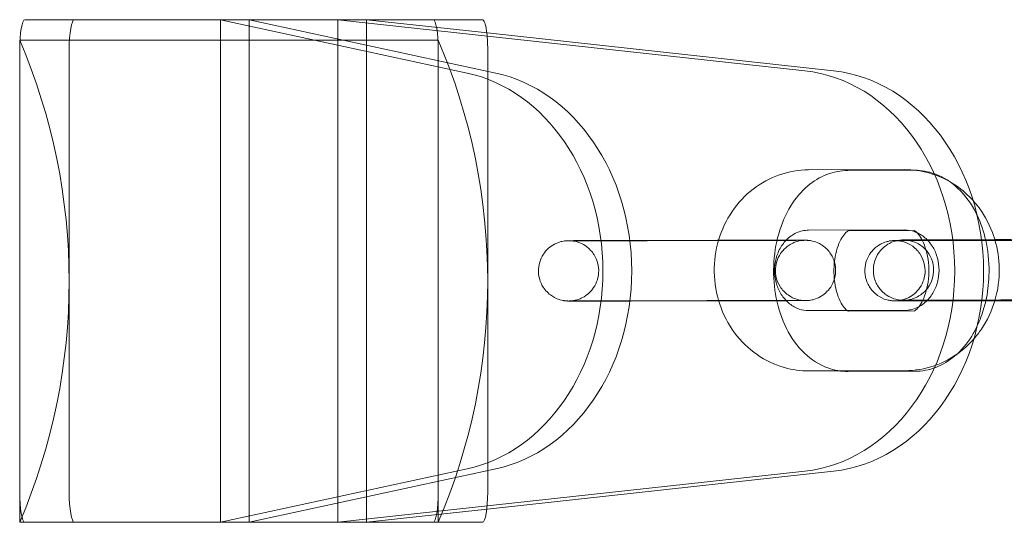
# Model space of a CAD drawing. Units: millimetres. Extents: x 0 to 4279, y -2245 to 3755.
# Drawn here: x 2118 to 2216, y 731 to 781 of the extents above; entities that cross this region are included whole.
import ezdxf

# ---------------------------------------------------------------- set-up
doc = ezdxf.new("R2010")
doc.units = ezdxf.units.MM

# ---------------------------------------------------------------- blocks, each defined once
blk = doc.blocks.new('A$Cfac3c4b0')
at = {"color": 0, "linetype": 'Continuous', "lineweight": 0}
for p, q in [((228.882, 797.874), (188.249, 797.874)), ((207.706, 747.874), (207.706, 797.874)), ((207.706, 797.874), (232.268, 792.568)), ((235.136, 792.568), (210.574, 797.874)), ((210.574, 797.874), (210.574, 747.874)), ((219.393, 797.874), (265.907, 792.794)), ((219.393, 747.874), (219.393, 797.874)), ((222.261, 797.874), (234.295, 796.559)), ((222.261, 747.874), (222.261, 797.874)), ((228.882, 797.874), (233.691, 797.874)), ((233.691, 797.874), (233.806, 797.874)), ((234.295, 796.559), (268.774, 792.794)), ((187.728, 795.832), (187.728, 747.874)), ((229.403, 795.832), (187.728, 795.832)), ((229.403, 747.874), (229.403, 795.832)), ((187.728, 794.874), (187.728, 750.874)), ((192.652, 750.874), (192.652, 794.874)), ((229.403, 750.874), (229.403, 794.874)), ((234.327, 794.874), (234.327, 750.874)), ((275.856, 782.955), (266.264, 782.935)), ((276.819, 782.894), (270.195, 782.874)), ((275.869, 776.955), (266.276, 776.935)), ((276.837, 776.894), (270.214, 776.874)), ((246.527, 775.902), (256.119, 775.922)), ((261.813, 775.916), (252.221, 775.895)), ((276.44, 775.913), (283.064, 775.934)), ((277.856, 775.973), (284.826, 775.992)), ((284.826, 775.992), (285.411, 775.994)), ((246.54, 769.902), (256.132, 769.922)), ((261.826, 769.916), (252.234, 769.895)), ((276.459, 769.913), (283.082, 769.934)), ((277.872, 769.973), (285.427, 769.994)), ((266.286, 768.935), (275.878, 768.955)), ((270.207, 768.874), (276.831, 768.894)), ((266.299, 762.935), (275.891, 762.955)), ((270.226, 762.874), (276.849, 762.894)), ((232.268, 753.18), (207.706, 747.874)), ((210.574, 747.874), (235.136, 753.18)), ((265.907, 752.953), (219.393, 747.874)), ((268.774, 752.953), (235.198, 749.286)), ((235.198, 749.286), (222.261, 747.874)), ((187.728, 747.874), (229.403, 747.874)), ((188.249, 747.874), (228.882, 747.874)), ((229.403, 747.874), (233.806, 747.874))]:
    blk.add_line(p, q, dxfattribs=at)
for centre, major_axis, ratio, start_param, end_param in [((188.249, 794.874), (0, 3), 0.173648, 0, 1.570796), ((228.882, 794.874), (0, 3), 0.173648, -1.570796, 0), ((175.239, 771.853), (0, 60), 0.984808, -1.981934, -1.159658), ((232.281, 772.874), (0, -20), 0.819152, 0.175141, 2.966452), ((188.249, 750.874), (0, -3), 0.173648, -1.570796, 0), ((228.882, 750.874), (0, -3), 0.173648, 0, 1.570796)]:
    blk.add_ellipse(centre, major_axis=major_axis, ratio=ratio, start_param=start_param, end_param=end_param, dxfattribs=at)
at = {"color": 0, "linetype": 'Continuous', "lineweight": 0, "extrusion": (0, 0, -1)}
for centre, major_axis, ratio, start_param, end_param in [((193.173, 794.874), (0, 3), 0.173648, -1.570796, 0), ((233.806, 794.874), (0, 3), 0.173648, 0, 0.899672), ((233.806, 794.874), (0, -3), 0.173648, -2.24192, -1.570796), ((133.563, 771.853), (0, -60), 0.984808, -1.981934, -1.159658), ((229.413, 772.874), (0, 20), 0.819152, 0.175141, 2.966452), ((264.447, 772.874), (0, 20), 0.819152, 0.089219, 3.052373), ((267.315, 772.874), (0, 20), 0.819152, 0.089219, 3.052373), ((193.173, 750.874), (0, -3), 0.173648, 0, 1.570796), ((233.806, 750.874), (0, -3), 0.173648, -1.570796, 0)]:
    blk.add_ellipse(centre, major_axis=major_axis, ratio=ratio, start_param=start_param, end_param=end_param, dxfattribs=at)
at = {"color": 0, "linetype": 'Continuous', "lineweight": 0}
for points, knots in [([(266.264, 782.935), (265.28, 782.933), (264.298, 782.765), (262.43, 782.117), (261.546, 781.635), (259.951, 780.402), (259.245, 779.645), (258.078, 777.929), (257.624, 776.963), (257.017, 774.921), (256.87, 773.841), (256.905, 771.682), (257.088, 770.601), (257.771, 768.558), (258.269, 767.593), (259.532, 765.892), (260.291, 765.15), (261.986, 763.975), (262.916, 763.535), (264.676, 763.044), (265.487, 762.933), (266.299, 762.935)], [0.001953, 0.001953, 0.001953, 0.001953, 0.306677, 0.306677, 0.614828, 0.614828, 0.93124, 0.93124, 1.256656, 1.256656, 1.588289, 1.588289, 1.921903, 1.921903, 2.253007, 2.253007, 2.57727, 2.57727, 2.89211, 2.89211, 3.143546, 3.143546, 3.143546, 3.143546]), ([(270.195, 782.874), (269.478, 782.871), (268.764, 782.732), (267.398, 782.21), (266.757, 781.813), (265.528, 780.775), (264.972, 780.101), (263.983, 778.508), (263.583, 777.564), (263.009, 775.547), (262.844, 774.47), (262.765, 772.307), (262.849, 771.221), (263.269, 769.118), (263.604, 768.102), (264.538, 766.241), (265.135, 765.39), (266.544, 764.059), (267.326, 763.545), (268.847, 762.996), (269.536, 762.871), (270.226, 762.874)], [0.001953, 0.001953, 0.001953, 0.001953, 0.236562, 0.236562, 0.49008, 0.49008, 0.793679, 0.793679, 1.147108, 1.147108, 1.513271, 1.513271, 1.877765, 1.877765, 2.243522, 2.243522, 2.604529, 2.604529, 2.917862, 2.917862, 3.143546, 3.143546, 3.143546, 3.143546]), ([(282.662, 779.872), (282.167, 780.422), (281.611, 780.915), (280.169, 781.914), (279.238, 782.355), (277.478, 782.846), (276.667, 782.957), (275.856, 782.955)], [5.4900452, 5.4900452, 5.4900452, 5.4900452, 5.7188625, 5.7188625, 6.0337025, 6.0337025, 6.2851382, 6.2851382, 6.2851382, 6.2851382]), ([(283.051, 778.439), (283.024, 778.494), (282.998, 778.548), (282.506, 779.527), (281.91, 780.377), (280.5, 781.708), (279.719, 782.223), (278.197, 782.771), (277.509, 782.896), (276.819, 782.894)], [5.3639653, 5.3639653, 5.3639653, 5.3639653, 5.3851146, 5.3851146, 5.7461217, 5.7461217, 6.0594542, 6.0594542, 6.2851382, 6.2851382, 6.2851382, 6.2851382]), ([(284.835, 775.961), (284.8, 776.079), (284.763, 776.197), (284.383, 777.332), (283.885, 778.296), (283.063, 779.404), (282.868, 779.643), (282.662, 779.872)], [5.0253926, 5.0253926, 5.0253926, 5.0253926, 5.0634952, 5.0634952, 5.3945993, 5.3945993, 5.4900452, 5.4900452, 5.4900452, 5.4900452]), ([(266.276, 776.935), (265.865, 776.934), (265.453, 776.844), (264.701, 776.498), (264.358, 776.257), (263.785, 775.668), (263.548, 775.337), (263.184, 774.614), (263.052, 774.229), (262.896, 773.434), (262.87, 773.027), (262.923, 772.225), (263.002, 771.83), (263.254, 771.087), (263.428, 770.739), (263.856, 770.114), (264.111, 769.84), (264.688, 769.381), (265.012, 769.205), (265.653, 768.986), (265.97, 768.934), (266.286, 768.935)], [0.001953, 0.001953, 0.001953, 0.001953, 0.398217, 0.398217, 0.754742, 0.754742, 1.067196, 1.067196, 1.359289, 1.359289, 1.643452, 1.643452, 1.926322, 1.926322, 2.213442, 2.213442, 2.512836, 2.512836, 2.838627, 2.838627, 3.143546, 3.143546, 3.143546, 3.143546]), ([(270.214, 776.874), (270.249, 776.874), (270.275, 776.891), (270.167, 776.835), (270.04, 776.752), (269.761, 776.43), (269.627, 776.239), (269.366, 775.757), (269.24, 775.464), (269.023, 774.791), (268.934, 774.407), (268.815, 773.586), (268.788, 773.148), (268.805, 772.272), (268.85, 771.835), (269.003, 771.023), (269.109, 770.647), (269.355, 770.003), (269.492, 769.731), (269.759, 769.311), (269.887, 769.158), (270.099, 768.952), (270.18, 768.902), (270.27, 768.856), (270.243, 768.874), (270.207, 768.874)], [0.001953, 0.001953, 0.001953, 0.001953, 0.316112, 0.316112, 0.629636, 0.629636, 0.862797, 0.862797, 1.098924, 1.098924, 1.346134, 1.346134, 1.602184, 1.602184, 1.860933, 1.860933, 2.115152, 2.115152, 2.35892, 2.35892, 2.592168, 2.592168, 2.830871, 2.830871, 3.143546, 3.143546, 3.143546, 3.143546]), ([(275.878, 768.955), (276.289, 768.956), (276.701, 769.045), (277.454, 769.392), (277.797, 769.633), (278.369, 770.222), (278.606, 770.553), (278.97, 771.275), (279.103, 771.661), (279.259, 772.455), (279.285, 772.863), (279.232, 773.665), (279.153, 774.06), (278.901, 774.803), (278.726, 775.151), (278.299, 775.776), (278.043, 776.05), (277.467, 776.509), (277.143, 776.685), (276.501, 776.904), (276.185, 776.956), (275.869, 776.955)], [3.143546, 3.143546, 3.143546, 3.143546, 3.53981, 3.53981, 3.896335, 3.896335, 4.208789, 4.208789, 4.500881, 4.500881, 4.785045, 4.785045, 5.067915, 5.067915, 5.355035, 5.355035, 5.654428, 5.654428, 5.98022, 5.98022, 6.285138, 6.285138, 6.285138, 6.285138]), ([(276.831, 768.894), (276.795, 768.894), (276.77, 768.876), (276.878, 768.932), (277.005, 769.016), (277.283, 769.338), (277.418, 769.528), (277.679, 770.011), (277.805, 770.304), (278.022, 770.977), (278.111, 771.361), (278.23, 772.181), (278.257, 772.62), (278.24, 773.496), (278.195, 773.933), (278.042, 774.745), (277.935, 775.121), (277.69, 775.765), (277.552, 776.036), (277.286, 776.457), (277.157, 776.61), (276.945, 776.816), (276.865, 776.866), (276.775, 776.911), (276.802, 776.894), (276.837, 776.894)], [3.143546, 3.143546, 3.143546, 3.143546, 3.457705, 3.457705, 3.771229, 3.771229, 4.004389, 4.004389, 4.240517, 4.240517, 4.487726, 4.487726, 4.743777, 4.743777, 5.002526, 5.002526, 5.256744, 5.256744, 5.500512, 5.500512, 5.73376, 5.73376, 5.972464, 5.972464, 6.285138, 6.285138, 6.285138, 6.285138]), ([(252.234, 769.895), (252.064, 769.895), (251.891, 769.894), (251.539, 769.894), (251.359, 769.893), (250.995, 769.893), (250.811, 769.892), (250.443, 769.892), (250.259, 769.891), (249.89, 769.891), (249.704, 769.89), (249.33, 769.89), (249.142, 769.889), (248.767, 769.889), (248.58, 769.889), (248.21, 769.888), (248.027, 769.888), (247.665, 769.887), (247.485, 769.887), (247.128, 769.887), (246.951, 769.886), (246.601, 769.886), (246.43, 769.886), (246.095, 769.886), (245.932, 769.885), (245.614, 769.885), (245.458, 769.885), (245.154, 769.885), (245.006, 769.885), (244.718, 769.885), (244.579, 769.885), (244.314, 769.884), (244.187, 769.884), (243.945, 769.884), (243.829, 769.884), (243.608, 769.884), (243.503, 769.884), (243.306, 769.885), (243.214, 769.885), (243.044, 769.885), (242.966, 769.885), (242.823, 769.885), (242.758, 769.885), (242.64, 769.885), (242.589, 769.886), (242.499, 769.886), (242.462, 769.886), (242.398, 769.887), (242.376, 769.887), (242.327, 769.888), (242.315, 769.888), (242.283, 769.889), (242.271, 769.889), (242.246, 769.89), (242.236, 769.891), (242.206, 769.892), (242.183, 769.894), (242.107, 769.9), (242.064, 769.902), (241.878, 769.929), (241.802, 769.927), (241.349, 770.066), (241.153, 770.089), (240.542, 770.511), (240.385, 770.632), (240.097, 770.935), (239.978, 771.078), (239.687, 771.527), (239.518, 771.889), (239.374, 772.632), (239.364, 772.977), (239.453, 773.616), (239.547, 773.908), (239.794, 774.441), (239.952, 774.664), (240.306, 775.078), (240.49, 775.224), (240.902, 775.517), (241.075, 775.592), (241.502, 775.774), (241.623, 775.792), (241.996, 775.876), (242.034, 775.868), (242.142, 775.878), (242.17, 775.88), (242.214, 775.883), (242.228, 775.884), (242.257, 775.885), (242.269, 775.885), (242.297, 775.886), (242.308, 775.887), (242.352, 775.888), (242.369, 775.888), (242.42, 775.889), (242.451, 775.889), (242.527, 775.89), (242.572, 775.89), (242.674, 775.89), (242.732, 775.891), (242.86, 775.891), (242.93, 775.892), (243.086, 775.892), (243.172, 775.893), (243.358, 775.893), (243.458, 775.894), (243.672, 775.895), (243.785, 775.895), (244.022, 775.896), (244.146, 775.896), (244.402, 775.897), (244.535, 775.897), (244.813, 775.898), (244.958, 775.898), (245.257, 775.899), (245.411, 775.899), (245.726, 775.9), (245.886, 775.9), (246.206, 775.901), (246.365, 775.902), (246.527, 775.902)], [5.864345, 5.864345, 5.864345, 5.864345, 5.943893, 5.943893, 6.024473, 6.024473, 6.105055, 6.105055, 6.184605, 6.184605, 6.264134, 6.264134, 6.344693, 6.344693, 6.425252, 6.425252, 6.50478, 6.50478, 6.584314, 6.584314, 6.664879, 6.664879, 6.745442, 6.745442, 6.824972, 6.824972, 6.904548, 6.904548, 6.985151, 6.985151, 7.06575, 7.06575, 7.145315, 7.145315, 7.225062, 7.225062, 7.305828, 7.305828, 7.386579, 7.386579, 7.46629, 7.46629, 7.547624, 7.547624, 7.62974, 7.62974, 7.711553, 7.711553, 7.792236, 7.792236, 7.815942, 7.815942, 7.826131, 7.826131, 7.831151, 7.831151, 7.838731, 7.838731, 7.845457, 7.845457, 7.84997, 7.84997, 7.852194, 7.852194, 7.852805, 7.852805, 7.853182, 7.853182, 7.853744, 7.853744, 7.854156, 7.854156, 7.85456, 7.85456, 7.855044, 7.855044, 7.855732, 7.855732, 7.856919, 7.856919, 7.859531, 7.859531, 7.866873, 7.866873, 7.874108, 7.874108, 7.880985, 7.880985, 7.8905, 7.8905, 7.908804, 7.908804, 7.970717, 7.970717, 8.048691, 8.048691, 8.127617, 8.127617, 8.206666, 8.206666, 8.284876, 8.284876, 8.365407, 8.365407, 8.447011, 8.447011, 8.528628, 8.528628, 8.609189, 8.609189, 8.688868, 8.688868, 8.769587, 8.769587, 8.850309, 8.850309, 8.929999, 8.929999, 9.005938, 9.005938, 9.005938, 9.005938]), ([(252.221, 775.895), (252.052, 775.895), (251.879, 775.894), (251.528, 775.894), (251.348, 775.893), (250.986, 775.893), (250.802, 775.892), (250.436, 775.892), (250.252, 775.891), (249.883, 775.891), (249.698, 775.89), (249.325, 775.89), (249.138, 775.889), (248.763, 775.889), (248.576, 775.889), (248.207, 775.888), (248.025, 775.888), (247.663, 775.887), (247.484, 775.887), (247.128, 775.887), (246.951, 775.886), (246.602, 775.886), (246.431, 775.886), (246.097, 775.886), (245.934, 775.885), (245.617, 775.885), (245.462, 775.885), (245.159, 775.885), (245.011, 775.885), (244.724, 775.885), (244.585, 775.885), (244.321, 775.884), (244.195, 775.884), (243.954, 775.884), (243.839, 775.884), (243.62, 775.884), (243.516, 775.884), (243.32, 775.885), (243.229, 775.885), (243.061, 775.885), (242.984, 775.885), (242.846, 775.885), (242.784, 775.885), (242.673, 775.885), (242.624, 775.886), (242.542, 775.886), (242.508, 775.886), (242.459, 775.886), (242.442, 775.886), (242.445, 775.886), (242.448, 775.886), (242.462, 775.886), (242.471, 775.886), (242.499, 775.885), (242.507, 775.885), (242.532, 775.884), (242.55, 775.883), (242.605, 775.879), (242.635, 775.877), (242.724, 775.868), (242.765, 775.863), (242.92, 775.84), (242.995, 775.853), (243.539, 775.659), (243.74, 775.603), (244.253, 775.237), (244.406, 775.115), (244.688, 774.811), (244.805, 774.667), (245.089, 774.216), (245.253, 773.854), (245.389, 773.114), (245.395, 772.771), (245.302, 772.134), (245.206, 771.844), (244.954, 771.314), (244.795, 771.093), (244.439, 770.682), (244.255, 770.538), (243.842, 770.248), (243.67, 770.175), (243.243, 769.997), (243.124, 769.979), (242.756, 769.898), (242.72, 769.906), (242.618, 769.896), (242.591, 769.895), (242.551, 769.892), (242.538, 769.892), (242.512, 769.89), (242.503, 769.89), (242.481, 769.889), (242.474, 769.889), (242.455, 769.889), (242.453, 769.889), (242.457, 769.889), (242.493, 769.889), (242.573, 769.89), (242.61, 769.89), (242.695, 769.89), (242.744, 769.891), (242.853, 769.891), (242.913, 769.892), (243.044, 769.892), (243.115, 769.892), (243.275, 769.893), (243.366, 769.893), (243.562, 769.894), (243.667, 769.894), (243.889, 769.895), (244.006, 769.896), (244.249, 769.896), (244.376, 769.897), (244.64, 769.897), (244.777, 769.898), (245.064, 769.898), (245.213, 769.899), (245.519, 769.9), (245.677, 769.9), (245.998, 769.901), (246.161, 769.901), (246.397, 769.902), (246.468, 769.902), (246.54, 769.902)], [5.864345, 5.864345, 5.864345, 5.864345, 5.943767, 5.943767, 6.024217, 6.024217, 6.104666, 6.104666, 6.184085, 6.184085, 6.263526, 6.263526, 6.343997, 6.343997, 6.424469, 6.424469, 6.503911, 6.503911, 6.583345, 6.583345, 6.663812, 6.663812, 6.744279, 6.744279, 6.823719, 6.823719, 6.903112, 6.903112, 6.98354, 6.98354, 7.063972, 7.063972, 7.143377, 7.143377, 7.222603, 7.222603, 7.30287, 7.30287, 7.383153, 7.383153, 7.462414, 7.462414, 7.540256, 7.540256, 7.619318, 7.619318, 7.698635, 7.698635, 7.776824, 7.776824, 7.800921, 7.800921, 7.821002, 7.821002, 7.827321, 7.827321, 7.835862, 7.835862, 7.842214, 7.842214, 7.845974, 7.845974, 7.850525, 7.850525, 7.852248, 7.852248, 7.852834, 7.852834, 7.853202, 7.853202, 7.853756, 7.853756, 7.854166, 7.854166, 7.854572, 7.854572, 7.855059, 7.855059, 7.855756, 7.855756, 7.856964, 7.856964, 7.859643, 7.859643, 7.867164, 7.867164, 7.874174, 7.874174, 7.880698, 7.880698, 7.889265, 7.889265, 7.903936, 7.903936, 7.938429, 7.938429, 8.053854, 8.053854, 8.124089, 8.124089, 8.195043, 8.195043, 8.265955, 8.265955, 8.336108, 8.336108, 8.41486, 8.41486, 8.494613, 8.494613, 8.574356, 8.574356, 8.653084, 8.653084, 8.732404, 8.732404, 8.812747, 8.812747, 8.893087, 8.893087, 8.972398, 8.972398, 9.005938, 9.005938, 9.005938, 9.005938]), ([(256.119, 775.922), (256.289, 775.923), (256.462, 775.923), (256.814, 775.924), (256.994, 775.924), (257.358, 775.925), (257.542, 775.925), (257.91, 775.926), (258.094, 775.926), (258.463, 775.927), (258.649, 775.927), (259.022, 775.928), (259.211, 775.928), (259.586, 775.929), (259.773, 775.929), (260.143, 775.929), (260.326, 775.93), (260.688, 775.93), (260.868, 775.93), (261.225, 775.931), (261.402, 775.931), (261.751, 775.931), (261.923, 775.932), (262.258, 775.932), (262.421, 775.932), (262.739, 775.932), (262.894, 775.932), (263.199, 775.933), (263.347, 775.933), (263.635, 775.933), (263.774, 775.933), (264.039, 775.933), (264.166, 775.933), (264.408, 775.933), (264.524, 775.933), (264.745, 775.933), (264.85, 775.933), (265.047, 775.933), (265.139, 775.933), (265.309, 775.933), (265.386, 775.933), (265.53, 775.932), (265.595, 775.932), (265.713, 775.932), (265.764, 775.932), (265.853, 775.932), (265.891, 775.931), (265.955, 775.931), (265.977, 775.931), (266.026, 775.93), (266.038, 775.93), (266.07, 775.929), (266.082, 775.928), (266.107, 775.927), (266.117, 775.927), (266.147, 775.925), (266.17, 775.924), (266.246, 775.918), (266.288, 775.916), (266.475, 775.889), (266.551, 775.891), (267.004, 775.751), (267.2, 775.729), (267.811, 775.306), (267.967, 775.186), (268.256, 774.882), (268.375, 774.74), (268.665, 774.291), (268.835, 773.928), (268.979, 773.185), (268.989, 772.841), (268.9, 772.202), (268.806, 771.909), (268.559, 771.376), (268.401, 771.154), (268.047, 770.739), (267.863, 770.593), (267.451, 770.3), (267.278, 770.225), (266.851, 770.044), (266.73, 770.025), (266.357, 769.941), (266.318, 769.95), (266.211, 769.939), (266.183, 769.937), (266.139, 769.935), (266.125, 769.934), (266.096, 769.932), (266.084, 769.932), (266.056, 769.931), (266.045, 769.931), (266.001, 769.93), (265.984, 769.93), (265.933, 769.929), (265.902, 769.929), (265.826, 769.928), (265.781, 769.928), (265.679, 769.927), (265.621, 769.927), (265.493, 769.926), (265.422, 769.926), (265.267, 769.925), (265.181, 769.925), (264.995, 769.924), (264.894, 769.924), (264.681, 769.923), (264.568, 769.923), (264.331, 769.922), (264.207, 769.922), (263.951, 769.921), (263.818, 769.92), (263.54, 769.92), (263.395, 769.919), (263.096, 769.919), (262.942, 769.918), (262.627, 769.917), (262.467, 769.917), (262.147, 769.916), (261.988, 769.916), (261.826, 769.916)], [2.722752, 2.722752, 2.722752, 2.722752, 2.8023, 2.8023, 2.882881, 2.882881, 2.963462, 2.963462, 3.043013, 3.043013, 3.122541, 3.122541, 3.2031, 3.2031, 3.283659, 3.283659, 3.363187, 3.363187, 3.442722, 3.442722, 3.523286, 3.523286, 3.603849, 3.603849, 3.683379, 3.683379, 3.762955, 3.762955, 3.843559, 3.843559, 3.924158, 3.924158, 4.003722, 4.003722, 4.083469, 4.083469, 4.164236, 4.164236, 4.244986, 4.244986, 4.324697, 4.324697, 4.406031, 4.406031, 4.488147, 4.488147, 4.56996, 4.56996, 4.650643, 4.650643, 4.674349, 4.674349, 4.684539, 4.684539, 4.689558, 4.689558, 4.697138, 4.697138, 4.703865, 4.703865, 4.708378, 4.708378, 4.710602, 4.710602, 4.711212, 4.711212, 4.711589, 4.711589, 4.712151, 4.712151, 4.712563, 4.712563, 4.712968, 4.712968, 4.713451, 4.713451, 4.714139, 4.714139, 4.715326, 4.715326, 4.717938, 4.717938, 4.725281, 4.725281, 4.732515, 4.732515, 4.739393, 4.739393, 4.748907, 4.748907, 4.767212, 4.767212, 4.829124, 4.829124, 4.907098, 4.907098, 4.986024, 4.986024, 5.065074, 5.065074, 5.143283, 5.143283, 5.223814, 5.223814, 5.305418, 5.305418, 5.387035, 5.387035, 5.467597, 5.467597, 5.547276, 5.547276, 5.627994, 5.627994, 5.708717, 5.708717, 5.788406, 5.788406, 5.864345, 5.864345, 5.864345, 5.864345]), ([(256.132, 769.922), (256.301, 769.923), (256.473, 769.923), (256.825, 769.924), (257.004, 769.924), (257.367, 769.925), (257.55, 769.925), (257.917, 769.926), (258.101, 769.926), (258.47, 769.927), (258.655, 769.927), (259.027, 769.928), (259.215, 769.928), (259.59, 769.929), (259.777, 769.929), (260.146, 769.929), (260.328, 769.93), (260.69, 769.93), (260.869, 769.93), (261.225, 769.931), (261.402, 769.931), (261.751, 769.931), (261.922, 769.932), (262.256, 769.932), (262.418, 769.932), (262.736, 769.932), (262.891, 769.932), (263.194, 769.933), (263.342, 769.933), (263.629, 769.933), (263.767, 769.933), (264.032, 769.933), (264.158, 769.933), (264.399, 769.933), (264.514, 769.933), (264.733, 769.933), (264.837, 769.933), (265.033, 769.933), (265.124, 769.933), (265.292, 769.933), (265.369, 769.933), (265.507, 769.932), (265.569, 769.932), (265.68, 769.932), (265.729, 769.932), (265.811, 769.932), (265.845, 769.932), (265.893, 769.931), (265.911, 769.931), (265.908, 769.931), (265.905, 769.931), (265.891, 769.931), (265.882, 769.932), (265.854, 769.933), (265.846, 769.933), (265.821, 769.934), (265.803, 769.935), (265.748, 769.939), (265.718, 769.94), (265.629, 769.95), (265.588, 769.954), (265.433, 769.978), (265.358, 769.964), (264.814, 770.158), (264.613, 770.215), (264.1, 770.581), (263.947, 770.703), (263.665, 771.007), (263.548, 771.15), (263.264, 771.601), (263.1, 771.964), (262.964, 772.703), (262.957, 773.047), (263.051, 773.683), (263.147, 773.974), (263.399, 774.504), (263.558, 774.724), (263.914, 775.135), (264.098, 775.28), (264.511, 775.569), (264.683, 775.643), (265.11, 775.821), (265.229, 775.838), (265.597, 775.919), (265.633, 775.911), (265.735, 775.921), (265.762, 775.923), (265.802, 775.925), (265.815, 775.926), (265.84, 775.927), (265.85, 775.927), (265.871, 775.928), (265.879, 775.928), (265.898, 775.929), (265.9, 775.929), (265.896, 775.929), (265.86, 775.928), (265.78, 775.928), (265.743, 775.928), (265.658, 775.927), (265.609, 775.927), (265.5, 775.926), (265.439, 775.926), (265.309, 775.925), (265.238, 775.925), (265.078, 775.924), (264.987, 775.924), (264.791, 775.923), (264.686, 775.923), (264.464, 775.922), (264.347, 775.922), (264.104, 775.921), (263.977, 775.921), (263.713, 775.92), (263.576, 775.92), (263.289, 775.919), (263.14, 775.919), (262.834, 775.918), (262.676, 775.918), (262.355, 775.917), (262.192, 775.916), (261.955, 775.916), (261.885, 775.916), (261.813, 775.916)], [2.722752, 2.722752, 2.722752, 2.722752, 2.802174, 2.802174, 2.882624, 2.882624, 2.963073, 2.963073, 3.042492, 3.042492, 3.121934, 3.121934, 3.202405, 3.202405, 3.282876, 3.282876, 3.362318, 3.362318, 3.441753, 3.441753, 3.522219, 3.522219, 3.602687, 3.602687, 3.682126, 3.682126, 3.76152, 3.76152, 3.841947, 3.841947, 3.922379, 3.922379, 4.001785, 4.001785, 4.08101, 4.08101, 4.161278, 4.161278, 4.24156, 4.24156, 4.320821, 4.320821, 4.398664, 4.398664, 4.477726, 4.477726, 4.557043, 4.557043, 4.635231, 4.635231, 4.659328, 4.659328, 4.679409, 4.679409, 4.685729, 4.685729, 4.694269, 4.694269, 4.700621, 4.700621, 4.704381, 4.704381, 4.708933, 4.708933, 4.710655, 4.710655, 4.711241, 4.711241, 4.711609, 4.711609, 4.712163, 4.712163, 4.712574, 4.712574, 4.712979, 4.712979, 4.713466, 4.713466, 4.714163, 4.714163, 4.715371, 4.715371, 4.71805, 4.71805, 4.725571, 4.725571, 4.732581, 4.732581, 4.739105, 4.739105, 4.747673, 4.747673, 4.762344, 4.762344, 4.796836, 4.796836, 4.912261, 4.912261, 4.982497, 4.982497, 5.053451, 5.053451, 5.124363, 5.124363, 5.194515, 5.194515, 5.273268, 5.273268, 5.35302, 5.35302, 5.432763, 5.432763, 5.511491, 5.511491, 5.590811, 5.590811, 5.671154, 5.671154, 5.751494, 5.751494, 5.830805, 5.830805, 5.864345, 5.864345, 5.864345, 5.864345]), ([(283.515, 769.899), (283.341, 769.898), (283.165, 769.898), (282.808, 769.898), (282.627, 769.898), (282.265, 769.897), (282.083, 769.897), (281.722, 769.897), (281.543, 769.897), (281.178, 769.896), (280.994, 769.896), (280.624, 769.896), (280.439, 769.896), (280.073, 769.896), (279.892, 769.896), (279.536, 769.896), (279.362, 769.896), (279.019, 769.896), (278.85, 769.896), (278.517, 769.896), (278.353, 769.896), (278.033, 769.896), (277.877, 769.896), (277.576, 769.896), (277.43, 769.896), (277.149, 769.896), (277.013, 769.896), (276.75, 769.897), (276.624, 769.897), (276.382, 769.897), (276.266, 769.897), (276.05, 769.898), (275.948, 769.898), (275.756, 769.898), (275.667, 769.899), (275.499, 769.899), (275.422, 769.899), (275.281, 769.9), (275.218, 769.9), (275.106, 769.901), (275.057, 769.901), (274.963, 769.902), (274.922, 769.902), (274.852, 769.903), (274.851, 769.902), (274.732, 769.907), (274.72, 769.908), (274.683, 769.91), (274.657, 769.912), (274.572, 769.919), (274.526, 769.923), (274.357, 769.949), (274.278, 769.959), (273.949, 770.048), (273.775, 770.048), (273.123, 770.467), (272.96, 770.583), (272.655, 770.886), (272.531, 771.026), (272.226, 771.471), (272.043, 771.833), (271.881, 772.585), (271.863, 772.931), (271.94, 773.577), (272.029, 773.873), (272.268, 774.413), (272.424, 774.64), (272.772, 775.062), (272.956, 775.213), (273.366, 775.513), (273.541, 775.592), (273.967, 775.779), (274.093, 775.8), (274.45, 775.885), (274.502, 775.88), (274.612, 775.892), (274.642, 775.894), (274.69, 775.898), (274.708, 775.899), (274.742, 775.901), (274.756, 775.901), (274.793, 775.903), (274.808, 775.903), (274.876, 775.905), (274.91, 775.905), (275.064, 775.907), (275.212, 775.908), (275.674, 775.91), (276.02, 775.912), (276.44, 775.913)], [1.335653, 1.335653, 1.335653, 1.335653, 1.412535, 1.412535, 1.490348, 1.490348, 1.568161, 1.568161, 1.645044, 1.645044, 1.724593, 1.724593, 1.805173, 1.805173, 1.885752, 1.885752, 1.965297, 1.965297, 2.044879, 2.044879, 2.125488, 2.125488, 2.206093, 2.206093, 2.285662, 2.285662, 2.36537, 2.36537, 2.446099, 2.446099, 2.526817, 2.526817, 2.606494, 2.606494, 2.686887, 2.686887, 2.768256, 2.768256, 2.849555, 2.849555, 2.929803, 2.929803, 3.025449, 3.025449, 3.103989, 3.103989, 3.111615, 3.111615, 3.12181, 3.12181, 3.129872, 3.129872, 3.134938, 3.134938, 3.138762, 3.138762, 3.139755, 3.139755, 3.140343, 3.140343, 3.1412, 3.1412, 3.14181, 3.14181, 3.142402, 3.142402, 3.143101, 3.143101, 3.144085, 3.144085, 3.145759, 3.145759, 3.149366, 3.149366, 3.158598, 3.158598, 3.167006, 3.167006, 3.175614, 3.175614, 3.188096, 3.188096, 3.213842, 3.213842, 3.320958, 3.320958, 3.539806, 3.539806, 3.824208, 3.824208, 3.824208, 3.824208]), ([(287.594, 769.966), (287.46, 769.966), (287.321, 769.966), (287.031, 769.965), (286.881, 769.965), (286.571, 769.964), (286.412, 769.964), (286.088, 769.963), (285.923, 769.963), (285.587, 769.962), (285.416, 769.962), (285.067, 769.961), (284.889, 769.961), (284.528, 769.96), (284.345, 769.96), (283.979, 769.959), (283.795, 769.959), (283.427, 769.959), (283.242, 769.958), (282.868, 769.958), (282.68, 769.958), (282.304, 769.957), (282.116, 769.957), (281.745, 769.957), (281.561, 769.957), (281.196, 769.956), (281.015, 769.956), (280.655, 769.956), (280.476, 769.956), (280.123, 769.956), (279.949, 769.956), (279.61, 769.956), (279.445, 769.956), (279.121, 769.956), (278.963, 769.956), (278.652, 769.956), (278.501, 769.956), (278.206, 769.956), (278.064, 769.956), (277.791, 769.956), (277.661, 769.956), (277.41, 769.956), (277.29, 769.956), (277.061, 769.957), (276.951, 769.957), (276.745, 769.957), (276.648, 769.957), (276.469, 769.958), (276.387, 769.958), (276.233, 769.958), (276.163, 769.959), (276.035, 769.959), (275.978, 769.959), (275.878, 769.96), (275.836, 769.96), (275.762, 769.961), (275.732, 769.961), (275.682, 769.962), (275.666, 769.962), (275.624, 769.964), (275.608, 769.964), (275.568, 769.966), (275.557, 769.967), (275.521, 769.969), (275.494, 769.971), (275.405, 769.979), (275.356, 769.982), (275.15, 770.017), (275.058, 770.022), (274.62, 770.169), (274.422, 770.215), (273.883, 770.589), (273.727, 770.71), (273.439, 771.013), (273.32, 771.156), (273.031, 771.605), (272.861, 771.968), (272.719, 772.711), (272.709, 773.055), (272.798, 773.694), (272.893, 773.986), (273.141, 774.519), (273.299, 774.741), (273.653, 775.155), (273.837, 775.301), (274.249, 775.594), (274.422, 775.669), (274.848, 775.849), (274.97, 775.867), (275.319, 775.946), (275.366, 775.941), (275.469, 775.952), (275.497, 775.954), (275.543, 775.957), (275.559, 775.958), (275.592, 775.96), (275.606, 775.96), (275.641, 775.962), (275.655, 775.962), (275.724, 775.964), (275.758, 775.964), (275.861, 775.965), (275.92, 775.965), (276.062, 775.966), (276.146, 775.967), (276.338, 775.968), (276.446, 775.968), (276.682, 775.969), (276.809, 775.97), (277.213, 775.971), (277.518, 775.972), (277.856, 775.973)], [0.803134, 0.803134, 0.803134, 0.803134, 0.882843, 0.882843, 0.963592, 0.963592, 1.044346, 1.044346, 1.124067, 1.124067, 1.203644, 1.203644, 1.284254, 1.284254, 1.364866, 1.364866, 1.444447, 1.444447, 1.523992, 1.523992, 1.604569, 1.604569, 1.685145, 1.685145, 1.76469, 1.76469, 1.844242, 1.844242, 1.924823, 1.924823, 2.005402, 2.005402, 2.084947, 2.084947, 2.164549, 2.164549, 2.245178, 2.245178, 2.325801, 2.325801, 2.405388, 2.405388, 2.485196, 2.485196, 2.566021, 2.566021, 2.646827, 2.646827, 2.72659, 2.72659, 2.808052, 2.808052, 2.890334, 2.890334, 2.972353, 2.972353, 3.053276, 3.053276, 3.090288, 3.090288, 3.108355, 3.108355, 3.114487, 3.114487, 3.123554, 3.123554, 3.131441, 3.131441, 3.136534, 3.136534, 3.139137, 3.139137, 3.139974, 3.139974, 3.140492, 3.140492, 3.141265, 3.141265, 3.141831, 3.141831, 3.142389, 3.142389, 3.143054, 3.143054, 3.144002, 3.144002, 3.145638, 3.145638, 3.149226, 3.149226, 3.15846, 3.15846, 3.166517, 3.166517, 3.174918, 3.174918, 3.187244, 3.187244, 3.213066, 3.213066, 3.324649, 3.324649, 3.428267, 3.428267, 3.534179, 3.534179, 3.640226, 3.640226, 3.74409, 3.74409, 3.944727, 3.944727, 3.944727, 3.944727]), ([(283.509, 775.899), (283.338, 775.898), (283.164, 775.898), (282.813, 775.898), (282.636, 775.898), (282.28, 775.897), (282.101, 775.897), (281.746, 775.897), (281.569, 775.897), (281.208, 775.896), (281.024, 775.896), (280.656, 775.896), (280.471, 775.896), (280.106, 775.896), (279.925, 775.896), (279.57, 775.896), (279.396, 775.896), (279.053, 775.896), (278.885, 775.896), (278.553, 775.896), (278.389, 775.896), (278.069, 775.896), (277.913, 775.896), (277.612, 775.896), (277.467, 775.896), (277.186, 775.896), (277.051, 775.896), (276.789, 775.897), (276.662, 775.897), (276.421, 775.897), (276.306, 775.897), (276.09, 775.898), (275.989, 775.898), (275.799, 775.898), (275.711, 775.898), (275.547, 775.899), (275.471, 775.899), (275.334, 775.9), (275.272, 775.9), (275.164, 775.9), (275.118, 775.901), (275.011, 775.901), (274.96, 775.902), (274.97, 775.902), (274.973, 775.902), (275.029, 775.9), (275.038, 775.899), (275.068, 775.898), (275.089, 775.897), (275.155, 775.891), (275.19, 775.888), (275.294, 775.875), (275.343, 775.869), (275.514, 775.838), (275.616, 775.836), (276.112, 775.644), (276.31, 775.575), (276.777, 775.234), (276.929, 775.11), (277.206, 774.806), (277.321, 774.662), (277.6, 774.21), (277.761, 773.847), (277.891, 773.109), (277.895, 772.767), (277.797, 772.132), (277.699, 771.843), (277.445, 771.315), (277.285, 771.096), (276.928, 770.688), (276.743, 770.545), (276.33, 770.257), (276.158, 770.186), (275.733, 770.01), (275.615, 769.993), (275.283, 769.921), (275.235, 769.924), (275.14, 769.915), (275.115, 769.913), (275.073, 769.91), (275.058, 769.909), (275.03, 769.908), (275.019, 769.907), (274.995, 769.906), (274.987, 769.906), (274.968, 769.905), (274.971, 769.906), (274.999, 769.906), (275.071, 769.907), (275.215, 769.908), (275.267, 769.908), (275.385, 769.909), (275.45, 769.909), (275.593, 769.91), (275.671, 769.91), (275.837, 769.911), (275.925, 769.911), (276.154, 769.912), (276.301, 769.913), (276.459, 769.913)], [1.335433, 1.335433, 1.335433, 1.335433, 1.411178, 1.411178, 1.487813, 1.487813, 1.564448, 1.564448, 1.640192, 1.640192, 1.719612, 1.719612, 1.800063, 1.800063, 1.880515, 1.880515, 1.959939, 1.959939, 2.039328, 2.039328, 2.119751, 2.119751, 2.200177, 2.200177, 2.279578, 2.279578, 2.358845, 2.358845, 2.439151, 2.439151, 2.519468, 2.519468, 2.598765, 2.598765, 2.6774, 2.6774, 2.757114, 2.757114, 2.836888, 2.836888, 2.915644, 2.915644, 3.056465, 3.056465, 3.101701, 3.101701, 3.109242, 3.109242, 3.119529, 3.119529, 3.127199, 3.127199, 3.131688, 3.131688, 3.136899, 3.136899, 3.139093, 3.139093, 3.139932, 3.139932, 3.140465, 3.140465, 3.141271, 3.141271, 3.141873, 3.141873, 3.14247, 3.14247, 3.14319, 3.14319, 3.144221, 3.144221, 3.146018, 3.146018, 3.150001, 3.150001, 3.15984, 3.15984, 3.167766, 3.167766, 3.175933, 3.175933, 3.18725, 3.18725, 3.207664, 3.207664, 3.258184, 3.258184, 3.418794, 3.418794, 3.492913, 3.492913, 3.567869, 3.567869, 3.642788, 3.642788, 3.716826, 3.716826, 3.824208, 3.824208, 3.824208, 3.824208]), ([(283.909, 775.959), (283.813, 775.959), (283.718, 775.959), (283.438, 775.959), (283.253, 775.958), (282.881, 775.958), (282.693, 775.958), (282.318, 775.957), (282.131, 775.957), (281.761, 775.957), (281.577, 775.957), (281.214, 775.956), (281.033, 775.956), (280.674, 775.956), (280.495, 775.956), (280.143, 775.956), (279.97, 775.956), (279.631, 775.956), (279.466, 775.956), (279.143, 775.956), (278.985, 775.956), (278.676, 775.956), (278.524, 775.956), (278.231, 775.956), (278.089, 775.956), (277.816, 775.956), (277.686, 775.956), (277.437, 775.956), (277.318, 775.956), (277.091, 775.957), (276.982, 775.957), (276.777, 775.957), (276.681, 775.957), (276.504, 775.958), (276.422, 775.958), (276.274, 775.958), (276.207, 775.958), (276.086, 775.959), (276.032, 775.959), (275.939, 775.96), (275.9, 775.96), (275.84, 775.96), (275.818, 775.961), (275.806, 775.961), (275.805, 775.961), (275.817, 775.961), (275.825, 775.961), (275.865, 775.959), (275.874, 775.958), (275.903, 775.957), (275.924, 775.956), (275.987, 775.951), (276.021, 775.948), (276.119, 775.937), (276.164, 775.931), (276.323, 775.903), (276.418, 775.901), (276.889, 775.732), (277.088, 775.674), (277.592, 775.316), (277.746, 775.194), (278.029, 774.891), (278.146, 774.747), (278.431, 774.297), (278.596, 773.934), (278.733, 773.194), (278.74, 772.85), (278.648, 772.213), (278.552, 771.922), (278.301, 771.391), (278.142, 771.171), (277.786, 770.759), (277.602, 770.615), (277.189, 770.324), (277.017, 770.251), (276.591, 770.073), (276.471, 770.055), (276.127, 769.979), (276.081, 769.983), (275.983, 769.973), (275.957, 769.971), (275.915, 769.968), (275.9, 769.968), (275.872, 769.966), (275.862, 769.966), (275.838, 769.965), (275.83, 769.964), (275.81, 769.964), (275.812, 769.964), (275.832, 769.964), (275.893, 769.965), (276.019, 769.966), (276.067, 769.966), (276.176, 769.967), (276.237, 769.967), (276.371, 769.968), (276.444, 769.968), (276.601, 769.969), (276.684, 769.969), (277.079, 769.971), (277.45, 769.972), (277.872, 769.973)], [1.400339, 1.400339, 1.400339, 1.400339, 1.441823, 1.441823, 1.521247, 1.521247, 1.601701, 1.601701, 1.682154, 1.682154, 1.761579, 1.761579, 1.840997, 1.840997, 1.921447, 1.921447, 2.001899, 2.001899, 2.081323, 2.081323, 2.160691, 2.160691, 2.241094, 2.241094, 2.321502, 2.321502, 2.400886, 2.400886, 2.480055, 2.480055, 2.560268, 2.560268, 2.640499, 2.640499, 2.719711, 2.719711, 2.797454, 2.797454, 2.876384, 2.876384, 2.95552, 2.95552, 3.033564, 3.033564, 3.070465, 3.070465, 3.102202, 3.102202, 3.109836, 3.109836, 3.120023, 3.120023, 3.127459, 3.127459, 3.131773, 3.131773, 3.136862, 3.136862, 3.139189, 3.139189, 3.140002, 3.140002, 3.140512, 3.140512, 3.141277, 3.141277, 3.141842, 3.141842, 3.1424, 3.1424, 3.143069, 3.143069, 3.144025, 3.144025, 3.145682, 3.145682, 3.149335, 3.149335, 3.15867, 3.15867, 3.166453, 3.166453, 3.17427, 3.17427, 3.184934, 3.184934, 3.203867, 3.203867, 3.249945, 3.249945, 3.398273, 3.398273, 3.4715, 3.4715, 3.545536, 3.545536, 3.619533, 3.619533, 3.692676, 3.692676, 3.944727, 3.944727, 3.944727, 3.944727]), ([(283.082, 769.934), (283.198, 769.934), (283.32, 769.934), (283.576, 769.935), (283.71, 769.935), (283.988, 769.936), (284.132, 769.936), (284.428, 769.937), (284.579, 769.937), (284.89, 769.938), (285.05, 769.938), (285.378, 769.939), (285.547, 769.939), (285.891, 769.94), (286.065, 769.94), (286.418, 769.941), (286.595, 769.941), (286.954, 769.941), (287.135, 769.942), (287.502, 769.942), (287.688, 769.942), (288.062, 769.943), (288.249, 769.943), (288.622, 769.943), (288.807, 769.943), (289.177, 769.944), (289.361, 769.944), (289.729, 769.944), (289.914, 769.944), (290.279, 769.944), (290.46, 769.944), (290.815, 769.944), (290.989, 769.944), (291.332, 769.944), (291.5, 769.944), (291.832, 769.944), (291.996, 769.944), (292.316, 769.944), (292.472, 769.944), (292.773, 769.944), (292.918, 769.944), (293.199, 769.944), (293.334, 769.944), (293.596, 769.943), (293.723, 769.943), (293.964, 769.943), (294.079, 769.943), (294.295, 769.942), (294.397, 769.942), (294.586, 769.942), (294.674, 769.942), (294.838, 769.941), (294.914, 769.941), (295.051, 769.94), (295.113, 769.94), (295.221, 769.94), (295.267, 769.939), (295.374, 769.938), (295.425, 769.938), (295.415, 769.938), (295.412, 769.938), (295.356, 769.94), (295.347, 769.941), (295.317, 769.942), (295.296, 769.943), (295.23, 769.949), (295.195, 769.952), (295.091, 769.965), (295.043, 769.971), (294.871, 770.002), (294.769, 770.004), (294.273, 770.196), (294.076, 770.265), (293.608, 770.606), (293.457, 770.729), (293.179, 771.034), (293.064, 771.178), (292.785, 771.63), (292.624, 771.993), (292.494, 772.731), (292.49, 773.073), (292.588, 773.708), (292.686, 773.997), (292.94, 774.525), (293.1, 774.744), (293.457, 775.152), (293.642, 775.295), (294.055, 775.582), (294.227, 775.654), (294.652, 775.83), (294.77, 775.847), (295.102, 775.919), (295.15, 775.916), (295.245, 775.925), (295.27, 775.927), (295.312, 775.93), (295.327, 775.931), (295.355, 775.932), (295.366, 775.933), (295.391, 775.934), (295.399, 775.934), (295.411, 775.934), (295.413, 775.934), (295.413, 775.934)], [3.824208, 3.824208, 3.824208, 3.824208, 3.90331, 3.90331, 3.983425, 3.983425, 4.063534, 4.063534, 4.142617, 4.142617, 4.221972, 4.221972, 4.302352, 4.302352, 4.382729, 4.382729, 4.462076, 4.462076, 4.54149, 4.54149, 4.621931, 4.621931, 4.702373, 4.702373, 4.781785, 4.781785, 4.861205, 4.861205, 4.941655, 4.941655, 5.022108, 5.022108, 5.101531, 5.101531, 5.180921, 5.180921, 5.261343, 5.261343, 5.34177, 5.34177, 5.42117, 5.42117, 5.500437, 5.500437, 5.580743, 5.580743, 5.661061, 5.661061, 5.740357, 5.740357, 5.818993, 5.818993, 5.898706, 5.898706, 5.978481, 5.978481, 6.057236, 6.057236, 6.198058, 6.198058, 6.243294, 6.243294, 6.250834, 6.250834, 6.261122, 6.261122, 6.268792, 6.268792, 6.273281, 6.273281, 6.278491, 6.278491, 6.280686, 6.280686, 6.281525, 6.281525, 6.282058, 6.282058, 6.282864, 6.282864, 6.283465, 6.283465, 6.284063, 6.284063, 6.284782, 6.284782, 6.285814, 6.285814, 6.28761, 6.28761, 6.291594, 6.291594, 6.301433, 6.301433, 6.309359, 6.309359, 6.317525, 6.317525, 6.328842, 6.328842, 6.349256, 6.349256, 6.375412, 6.375412, 6.375412, 6.375412]), ([(287.303, 775.906), (287.187, 775.906), (287.065, 775.906), (286.809, 775.905), (286.675, 775.905), (286.397, 775.904), (286.253, 775.903), (285.957, 775.903), (285.806, 775.903), (285.495, 775.902), (285.335, 775.902), (285.007, 775.901), (284.838, 775.901), (284.494, 775.9), (284.32, 775.9), (283.967, 775.899), (283.79, 775.899), (283.577, 775.899), (283.543, 775.899), (283.509, 775.899)], [0.6826153, 0.6826153, 0.6826153, 0.6826153, 0.7617172, 0.7617172, 0.8418328, 0.8418328, 0.9219412, 0.9219412, 1.0010244, 1.0010244, 1.0803793, 1.0803793, 1.1607591, 1.1607591, 1.2411362, 1.2411362, 1.3204838, 1.3204838, 1.3354331, 1.3354331, 1.3354331, 1.3354331]), ([(286.468, 775.964), (286.238, 775.963), (286, 775.963), (285.61, 775.962), (285.462, 775.962), (285.161, 775.961), (285.008, 775.961), (284.697, 775.96), (284.54, 775.96), (284.226, 775.96), (284.067, 775.959), (283.909, 775.959)], [1.0056246, 1.0056246, 1.0056246, 1.0056246, 1.1222034, 1.1222034, 1.1914008, 1.1914008, 1.2612737, 1.2612737, 1.3311453, 1.3311453, 1.4003391, 1.4003391, 1.4003391, 1.4003391]), ([(283.914, 775.936), (284.174, 775.937), (284.451, 775.937), (285.276, 775.939), (285.857, 775.94), (286.462, 775.941)], [3.9985346, 3.9985346, 3.9985346, 3.9985346, 4.1458094, 4.1458094, 4.4170134, 4.4170134, 4.4170134, 4.4170134]), ([(283.923, 769.899), (284.104, 770.709), (284.21, 771.543), (284.28, 773.461), (284.196, 774.547), (283.966, 775.698), (283.945, 775.799), (283.922, 775.899)], [4.3716878, 4.3716878, 4.3716878, 4.3716878, 4.6548635, 4.6548635, 5.0193574, 5.0193574, 5.0545382, 5.0545382, 5.0545382, 5.0545382]), ([(284.82, 769.901), (284.823, 769.913), (284.827, 769.926), (285.137, 770.969), (285.284, 772.048), (285.252, 774.084), (285.107, 775.042), (284.835, 775.961)], [4.3942432, 4.3942432, 4.3942432, 4.3942432, 4.3982483, 4.3982483, 4.7298818, 4.7298818, 5.0253926, 5.0253926, 5.0253926, 5.0253926]), ([(285.427, 769.994), (285.56, 769.994), (285.698, 769.994), (285.985, 769.995), (286.134, 769.995), (286.441, 769.996), (286.599, 769.997), (286.92, 769.997), (287.084, 769.998), (287.417, 769.998), (287.587, 769.998), (287.934, 769.999), (288.112, 769.999), (288.471, 770), (288.653, 770), (289.018, 770.001), (289.2, 770.001), (289.567, 770.001), (289.752, 770.002), (290.124, 770.002), (290.312, 770.002), (290.687, 770.003), (290.874, 770.003), (291.245, 770.003), (291.428, 770.003), (291.792, 770.004), (291.972, 770.004), (292.331, 770.004), (292.51, 770.004), (292.862, 770.004), (293.036, 770.004), (293.374, 770.004), (293.54, 770.004), (293.862, 770.004), (294.02, 770.004), (294.33, 770.004), (294.481, 770.004), (294.775, 770.004), (294.917, 770.004), (295.189, 770.004), (295.319, 770.004), (295.568, 770.004), (295.687, 770.004), (295.915, 770.003), (296.023, 770.003), (296.228, 770.003), (296.324, 770.003), (296.502, 770.002), (296.583, 770.002), (296.732, 770.002), (296.799, 770.002), (296.92, 770.001), (296.974, 770.001), (297.066, 770), (297.105, 770), (297.165, 770), (297.187, 769.999), (297.199, 769.999), (297.2, 769.999), (297.188, 769.999), (297.18, 770), (297.14, 770.001), (297.131, 770.002), (297.102, 770.003), (297.082, 770.004), (297.018, 770.009), (296.985, 770.012), (296.887, 770.024), (296.842, 770.029), (296.683, 770.057), (296.588, 770.059), (296.116, 770.228), (295.917, 770.286), (295.414, 770.644), (295.26, 770.766), (294.977, 771.069), (294.86, 771.213), (294.574, 771.663), (294.409, 772.026), (294.272, 772.766), (294.265, 773.11), (294.358, 773.747), (294.454, 774.038), (294.704, 774.569), (294.864, 774.789), (295.219, 775.201), (295.404, 775.346), (295.816, 775.636), (295.989, 775.709), (296.414, 775.887), (296.534, 775.905), (296.878, 775.981), (296.924, 775.977), (297.022, 775.987), (297.048, 775.989), (297.09, 775.992), (297.105, 775.992), (297.133, 775.994), (297.144, 775.994), (297.168, 775.995), (297.176, 775.996), (297.19, 775.996), (297.192, 775.996), (297.192, 775.996)], [3.944727, 3.944727, 3.944727, 3.944727, 4.023988, 4.023988, 4.10427, 4.10427, 4.184547, 4.184547, 4.263796, 4.263796, 4.343189, 4.343189, 4.423609, 4.423609, 4.504027, 4.504027, 4.583416, 4.583416, 4.66284, 4.66284, 4.743293, 4.743293, 4.823747, 4.823747, 4.903172, 4.903172, 4.98259, 4.98259, 5.06304, 5.06304, 5.143491, 5.143491, 5.222915, 5.222915, 5.302284, 5.302284, 5.382687, 5.382687, 5.463095, 5.463095, 5.542478, 5.542478, 5.621648, 5.621648, 5.701861, 5.701861, 5.782092, 5.782092, 5.861304, 5.861304, 5.939046, 5.939046, 6.017977, 6.017977, 6.097113, 6.097113, 6.175156, 6.175156, 6.212058, 6.212058, 6.243795, 6.243795, 6.251428, 6.251428, 6.261616, 6.261616, 6.269052, 6.269052, 6.273366, 6.273366, 6.278454, 6.278454, 6.280782, 6.280782, 6.281595, 6.281595, 6.282105, 6.282105, 6.282869, 6.282869, 6.283434, 6.283434, 6.283993, 6.283993, 6.284662, 6.284662, 6.285618, 6.285618, 6.287274, 6.287274, 6.290927, 6.290927, 6.300263, 6.300263, 6.308046, 6.308046, 6.315862, 6.315862, 6.326527, 6.326527, 6.345459, 6.345459, 6.373414, 6.373414, 6.373414, 6.373414]), ([(282.737, 766.124), (283.006, 766.43), (283.255, 766.753), (284.069, 767.95), (284.519, 768.903), (284.82, 769.901)], [3.946714, 3.946714, 3.946714, 3.946714, 4.0728331, 4.0728331, 4.3942432, 4.3942432, 4.3942432, 4.3942432]), ([(283.073, 767.402), (283.344, 767.975), (283.567, 768.575), (283.81, 769.427), (283.869, 769.662), (283.923, 769.899)], [4.0678502, 4.0678502, 4.0678502, 4.0678502, 4.2887002, 4.2887002, 4.3716878, 4.3716878, 4.3716878, 4.3716878]), ([(287.321, 769.906), (287.204, 769.906), (287.08, 769.906), (286.82, 769.905), (286.684, 769.905), (286.401, 769.904), (286.255, 769.903), (285.955, 769.903), (285.801, 769.902), (285.487, 769.902), (285.326, 769.902), (284.995, 769.901), (284.825, 769.901), (284.479, 769.9), (284.303, 769.9), (283.949, 769.899), (283.77, 769.899), (283.565, 769.899), (283.54, 769.899), (283.515, 769.899)], [0.6826153, 0.6826153, 0.6826153, 0.6826153, 0.7624852, 0.7624852, 0.8434029, 0.8434029, 0.9243278, 0.9243278, 1.0042168, 1.0042168, 1.0838303, 1.0838303, 1.1644801, 1.1644801, 1.2451326, 1.2451326, 1.3247535, 1.3247535, 1.3356531, 1.3356531, 1.3356531, 1.3356531]), ([(276.849, 762.894), (277.567, 762.896), (278.281, 763.036), (279.647, 763.558), (280.288, 763.954), (281.517, 764.993), (282.072, 765.667), (282.729, 766.725), (282.91, 767.058), (283.073, 767.402)], [3.1435455, 3.1435455, 3.1435455, 3.1435455, 3.3781546, 3.3781546, 3.6316722, 3.6316722, 3.9352712, 3.9352712, 4.0678502, 4.0678502, 4.0678502, 4.0678502]), ([(275.891, 762.955), (276.874, 762.957), (277.856, 763.125), (279.724, 763.773), (280.609, 764.255), (281.882, 765.239), (282.331, 765.662), (282.737, 766.124)], [3.1435455, 3.1435455, 3.1435455, 3.1435455, 3.4482693, 3.4482693, 3.7564211, 3.7564211, 3.946714, 3.946714, 3.946714, 3.946714])]:
    blk.add_open_spline(points, degree=3, knots=knots, dxfattribs=at)
for points in [[(283.922, 775.899), (283.724, 776.784), (283.435, 777.639), (283.051, 778.439)], [(283.064, 775.934), (283.321, 775.934), (283.606, 775.935), (283.914, 775.936)], [(285.411, 775.994), (285.737, 775.995), (286.094, 775.995), (286.475, 775.996)]]:
    blk.add_open_spline(points, degree=3, dxfattribs=at)

msp = doc.modelspace()

# ---------------------------------------------------------------- block references
msp.add_blockref('A$Cfac3c4b0', (1929.812, -17.266))

doc.saveas('drawing.dxf')
